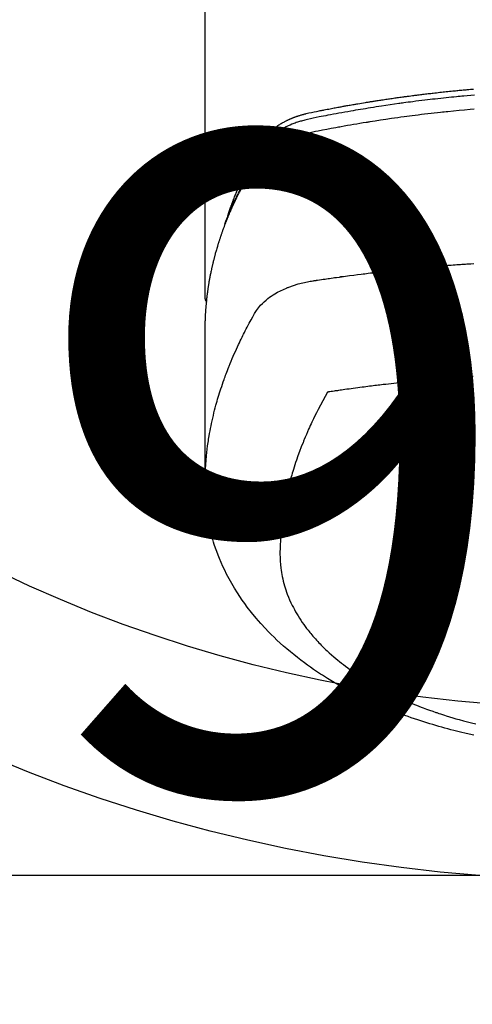
# Model space of a CAD drawing. Extents: x 0 to 26473, y -25 to 8845.
# Drawn here: x 16656 to 16682, y 6637 to 6695 of the extents above; entities that cross this region are included whole.
import ezdxf

# ---------------------------------------------------------------- set-up
doc = ezdxf.new("R2010")
doc.units = 0
doc.header["$LTSCALE"] = 50
doc.header["$MEASUREMENT"] = 0
doc.layers.get('0').update_dxf_attribs({"linetype": 'CONTINUOUS'})
doc.layers.get('DEFPOINTS').update_dxf_attribs({"color": 146, "linetype": 'CONTINUOUS'})
doc.layers.add('150-機器', color=8, linetype='CONTINUOUS')
doc.layers.add('160-文字', color=254, linetype='CONTINUOUS')
doc.styles.add('KH001', font='txt')
doc.dimstyles.new('KH1xx015', dxfattribs={"dimscale": 10, "dimtxt": 3.8, "dimasz": 0.8, "dimexe": 0.3, "dimexo": 1.2, "dimgap": 0.5, "dimtad": 3, "dimdec": 1, "dimdsep": 46, "dimlunit": 6, "dimtxsty": 'KH001', "dimblk": 'DOT', "dimcen": 1, "dimdle": 1, "dimclrd": 256, "dimclre": 256, "dimclrt": 256, "dimadec": 0, "dimazin": 0, "dimtfac": 1, "dimtdec": 1, "dimtix": 1, "dimtmove": 2, "dimatfit": 3, "dimldrblk": 'CLOSEDBLANK', "dimfxl": 1, "dimtolj": 1, "dimtzin": 0, "dimlwd": -1, "dimlwe": -1, "dimarcsym": 0})
doc.dimstyles.new('KH1xx030', dxfattribs={"dimscale": 30, "dimtxt": 2, "dimasz": 0.6, "dimexe": 0.3, "dimexo": 1.2, "dimgap": 0.5, "dimtad": 3, "dimdec": 1, "dimdsep": 46, "dimlunit": 6, "dimtxsty": 'KH001', "dimblk": 'DOT', "dimcen": 1, "dimdle": 1, "dimclrd": 256, "dimclre": 256, "dimclrt": 256, "dimadec": 0, "dimazin": 0, "dimtfac": 1, "dimtdec": 1, "dimtix": 1, "dimtmove": 2, "dimatfit": 3, "dimldrblk": 'CLOSEDBLANK', "dimfxl": 1, "dimtolj": 1, "dimtzin": 0, "dimlwd": -1, "dimlwe": -1, "dimarcsym": 0})

# ---------------------------------------------------------------- blocks, each defined once
blk = doc.blocks.new('F402_H')
at = {"layer": '150-機器', "color": 13, "linetype": 'Continuous'}
blk.add_line((22.939, -188.142), (22.939, -261.807), dxfattribs=at)
for points in [[(21.583, -256.961), (21.563, -256.897), (21.543, -256.832), (21.522, -256.768), (21.501, -256.704), (21.483, -256.65), (21.464, -256.596), (21.445, -256.543), (21.426, -256.489), (21.417, -256.467), (21.409, -256.445), (21.401, -256.423), (21.393, -256.401), (21.38, -256.365), (21.367, -256.329), (21.354, -256.294), (21.341, -256.258), (21.329, -256.227), (21.317, -256.196), (21.306, -256.165), (21.294, -256.133), (21.28, -256.098), (21.266, -256.062), (21.252, -256.026), (21.238, -255.991), (21.214, -255.929), (21.189, -255.866), (21.164, -255.804), (21.139, -255.742), (21.128, -255.716), (21.117, -255.69), (21.106, -255.663), (21.095, -255.637), (21.084, -255.61), (21.073, -255.583), (21.062, -255.557), (21.051, -255.53), (21.039, -255.503), (21.028, -255.477), (21.016, -255.45), (21.005, -255.423), (20.997, -255.406), (20.99, -255.388), (20.982, -255.37), (20.975, -255.352), (20.959, -255.317), (20.943, -255.282), (20.928, -255.247), (20.912, -255.212), (20.9, -255.185), (20.888, -255.158), (20.877, -255.132), (20.865, -255.105), (20.849, -255.07), (20.833, -255.035), (20.816, -255), (20.8, -254.965), (20.788, -254.938), (20.776, -254.912), (20.764, -254.885), (20.751, -254.859), (20.739, -254.832), (20.726, -254.806), (20.714, -254.779), (20.701, -254.753), (20.693, -254.735), (20.685, -254.718), (20.676, -254.7), (20.668, -254.682), (20.659, -254.665), (20.651, -254.647), (20.642, -254.63), (20.634, -254.612), (20.612, -254.569), (20.591, -254.525), (20.569, -254.481), (20.548, -254.437), (20.531, -254.402), (20.513, -254.367), (20.496, -254.332), (20.478, -254.297), (20.46, -254.262), (20.442, -254.227), (20.424, -254.192), (20.406, -254.157), (20.395, -254.135), (20.383, -254.113), (20.372, -254.091), (20.36, -254.069), (20.34, -254.03), (20.319, -253.991), (20.298, -253.952), (20.278, -253.913), (20.259, -253.878), (20.24, -253.843), (20.222, -253.809), (20.203, -253.774), (20.189, -253.748), (20.174, -253.722), (20.16, -253.696), (20.146, -253.67), (20.132, -253.644), (20.117, -253.618), (20.103, -253.591), (20.088, -253.565), (20.078, -253.548), (20.069, -253.531), (20.059, -253.514), (20.049, -253.496), (20.01, -253.427), (19.97, -253.357), (19.931, -253.288), (19.891, -253.219), (19.875, -253.193), (19.86, -253.168), (19.845, -253.142), (19.83, -253.116), (19.815, -253.09), (19.799, -253.064), (19.784, -253.039), (19.769, -253.013), (19.759, -252.995), (19.748, -252.978), (19.738, -252.961), (19.727, -252.944), (19.701, -252.901), (19.675, -252.858), (19.648, -252.815), (19.622, -252.772), (19.596, -252.729), (19.569, -252.686), (19.542, -252.644), (19.516, -252.601), (19.494, -252.566), (19.471, -252.531), (19.448, -252.497), (19.425, -252.463), (19.401, -252.43), (19.376, -252.398), (19.351, -252.366), (19.325, -252.334), (19.3, -252.305), (19.274, -252.275), (19.248, -252.246), (19.221, -252.218), (19.193, -252.188), (19.165, -252.16), (19.136, -252.131), (19.107, -252.103), (19.086, -252.084), (19.064, -252.064), (19.043, -252.045), (19.021, -252.026), (18.983, -251.994), (18.945, -251.962), (18.907, -251.931), (18.868, -251.901), (18.841, -251.88), (18.814, -251.86), (18.787, -251.84), (18.76, -251.821), (18.728, -251.799), (18.697, -251.778), (18.666, -251.757), (18.634, -251.736), (18.61, -251.721), (18.587, -251.706), (18.563, -251.691), (18.539, -251.676), (18.493, -251.648), (18.446, -251.621), (18.399, -251.594), (18.352, -251.569), (18.316, -251.55), (18.28, -251.531), (18.244, -251.513), (18.208, -251.495), (18.178, -251.48), (18.147, -251.465), (18.117, -251.45), (18.086, -251.436), (18.066, -251.426), (18.045, -251.417), (18.024, -251.408), (18.003, -251.399), (17.978, -251.388), (17.953, -251.377), (17.929, -251.367), (17.904, -251.356), (17.882, -251.347), (17.861, -251.338), (17.839, -251.33), (17.817, -251.321), (17.791, -251.311), (17.765, -251.302), (17.739, -251.292), (17.713, -251.282), (17.687, -251.272), (17.661, -251.263), (17.634, -251.253), (17.608, -251.243), (17.585, -251.235), (17.562, -251.228), (17.539, -251.22), (17.516, -251.212), (17.489, -251.204), (17.462, -251.195), (17.435, -251.186), (17.408, -251.178), (17.373, -251.167), (17.338, -251.156), (17.303, -251.146), (17.268, -251.136), (17.24, -251.128), (17.212, -251.12), (17.185, -251.113), (17.157, -251.106), (17.129, -251.098), (17.101, -251.091), (17.073, -251.084), (17.045, -251.077), (16.895, -251.041), (16.744, -251.009), (16.592, -250.978), (16.441, -250.948), (16.369, -250.934), (16.297, -250.919), (16.225, -250.905), (16.153, -250.89), (16.116, -250.883), (16.08, -250.876), (16.044, -250.869), (16.008, -250.861), (15.918, -250.844), (15.827, -250.826), (15.737, -250.809), (15.647, -250.792), (15.574, -250.778), (15.502, -250.764), (15.429, -250.75), (15.357, -250.737), (15.284, -250.723), (15.211, -250.71), (15.138, -250.696), (15.065, -250.683), (15.011, -250.673), (14.956, -250.663), (14.902, -250.653), (14.847, -250.643), (14.792, -250.633), (14.738, -250.623), (14.683, -250.614), (14.629, -250.604), (14.555, -250.591), (14.482, -250.578), (14.409, -250.565), (14.335, -250.552), (14.317, -250.549), (14.299, -250.546), (14.281, -250.542), (14.263, -250.539), (14.207, -250.53), (14.152, -250.521), (14.097, -250.511), (14.042, -250.502), (13.932, -250.484), (13.822, -250.465), (13.712, -250.447), (13.601, -250.429), (13.546, -250.42), (13.491, -250.411), (13.436, -250.402), (13.381, -250.393), (13.344, -250.387), (13.307, -250.381), (13.27, -250.375), (13.233, -250.369), (13.196, -250.363), (13.159, -250.357), (13.123, -250.351), (13.086, -250.346), (13.03, -250.337), (12.974, -250.328), (12.919, -250.32), (12.863, -250.311), (12.789, -250.299), (12.715, -250.288), (12.641, -250.277), (12.567, -250.266), (12.493, -250.255), (12.418, -250.243), (12.344, -250.232), (12.27, -250.221), (12.196, -250.21), (12.121, -250.199), (12.047, -250.189), (11.973, -250.178), (11.898, -250.168), (11.824, -250.157), (11.75, -250.147), (11.675, -250.136), (11.601, -250.126), (11.526, -250.116), (11.452, -250.106), (11.377, -250.095), (11.321, -250.088), (11.265, -250.08), (11.209, -250.073), (11.153, -250.066), (11.06, -250.053), (10.966, -250.041), (10.873, -250.029), (10.78, -250.017), (10.724, -250.009), (10.668, -250.002), (10.611, -249.995), (10.555, -249.988), (10.48, -249.978), (10.405, -249.969), (10.33, -249.96), (10.255, -249.951), (10.18, -249.942), (10.105, -249.933), (10.03, -249.924), (9.955, -249.915), (9.88, -249.906), (9.805, -249.897), (9.73, -249.889), (9.655, -249.88), (9.561, -249.869), (9.466, -249.859), (9.372, -249.848), (9.278, -249.838), (9.184, -249.828), (9.089, -249.817), (8.995, -249.807), (8.901, -249.797), (8.807, -249.787), (8.712, -249.778), (8.618, -249.768), (8.524, -249.758), (8.448, -249.751), (8.372, -249.743), (8.296, -249.736), (8.221, -249.728), (8.145, -249.721), (8.068, -249.714), (7.992, -249.707), (7.916, -249.699), (7.86, -249.694), (7.803, -249.689), (7.746, -249.684), (7.689, -249.679), (7.594, -249.67), (7.499, -249.661), (7.404, -249.653), (7.309, -249.645)], [(7.264, -250), (7.473, -250.019), (7.681, -250.037), (7.889, -250.057), (7.994, -250.066), (8.098, -250.076), (8.202, -250.086), (8.306, -250.096), (8.455, -250.111), (8.603, -250.126), (8.751, -250.141), (8.9, -250.156), (9.063, -250.174), (9.225, -250.191), (9.388, -250.21), (9.551, -250.228), (9.699, -250.245), (9.846, -250.262), (9.994, -250.279), (10.141, -250.297), (10.318, -250.318), (10.495, -250.34), (10.671, -250.362), (10.848, -250.385), (10.98, -250.402), (11.112, -250.42), (11.244, -250.437), (11.376, -250.455), (11.45, -250.466), (11.523, -250.476), (11.596, -250.486), (11.669, -250.496), (11.918, -250.532), (12.166, -250.568), (12.414, -250.604), (12.662, -250.642), (12.822, -250.667), (12.982, -250.692), (13.141, -250.717), (13.301, -250.743), (13.446, -250.766), (13.591, -250.79), (13.736, -250.813), (13.881, -250.837), (14.025, -250.862), (14.17, -250.886), (14.314, -250.91), (14.459, -250.935), (14.632, -250.965), (14.805, -250.995), (14.977, -251.026), (15.15, -251.057), (15.308, -251.086), (15.466, -251.115), (15.624, -251.144), (15.781, -251.174), (15.91, -251.197), (16.039, -251.221), (16.168, -251.246), (16.296, -251.272), (16.465, -251.309), (16.633, -251.348), (16.801, -251.388), (16.969, -251.427), (17.043, -251.443), (17.117, -251.46), (17.19, -251.477), (17.264, -251.495), (17.321, -251.51), (17.379, -251.526), (17.437, -251.543), (17.494, -251.561), (17.561, -251.582), (17.627, -251.604), (17.693, -251.627), (17.758, -251.651), (17.874, -251.697), (17.988, -251.746), (18.102, -251.798), (18.213, -251.853), (18.299, -251.898), (18.383, -251.945), (18.466, -251.995), (18.548, -252.046), (18.609, -252.087), (18.67, -252.128), (18.729, -252.171), (18.788, -252.216), (18.843, -252.26), (18.897, -252.306), (18.95, -252.353), (19.002, -252.401), (19.046, -252.444), (19.09, -252.488), (19.131, -252.534), (19.172, -252.581), (19.22, -252.643), (19.265, -252.706), (19.309, -252.771), (19.352, -252.837), (19.372, -252.868), (19.392, -252.898), (19.412, -252.929), (19.432, -252.96), (19.455, -252.995), (19.478, -253.031), (19.501, -253.066), (19.524, -253.101), (19.571, -253.176), (19.617, -253.251), (19.664, -253.326), (19.71, -253.401), (19.729, -253.432), (19.748, -253.462), (19.767, -253.493), (19.786, -253.524), (19.812, -253.567), (19.837, -253.609), (19.862, -253.652), (19.887, -253.695), (19.917, -253.751), (19.947, -253.807), (19.977, -253.863), (20.008, -253.918), (20.033, -253.96), (20.059, -254.001), (20.084, -254.043), (20.11, -254.084), (20.128, -254.113), (20.145, -254.142), (20.162, -254.171), (20.18, -254.2), (20.231, -254.286), (20.283, -254.373), (20.334, -254.46), (20.384, -254.548), (20.411, -254.593), (20.437, -254.639), (20.463, -254.685), (20.489, -254.731), (20.508, -254.764), (20.526, -254.798), (20.544, -254.831), (20.563, -254.865), (20.581, -254.898), (20.599, -254.932), (20.617, -254.965), (20.636, -254.998), (20.66, -255.044), (20.685, -255.091), (20.71, -255.137), (20.734, -255.183), (20.761, -255.233), (20.788, -255.284), (20.814, -255.335), (20.84, -255.385), (20.857, -255.419), (20.875, -255.453), (20.892, -255.486), (20.909, -255.52), (20.926, -255.554), (20.943, -255.587), (20.961, -255.621), (20.978, -255.655), (20.995, -255.688), (21.011, -255.722), (21.028, -255.756), (21.045, -255.789), (21.078, -255.857), (21.111, -255.924), (21.144, -255.992), (21.177, -256.06), (21.189, -256.085), (21.202, -256.11), (21.214, -256.136), (21.226, -256.161), (21.246, -256.204), (21.267, -256.246), (21.287, -256.288), (21.307, -256.331), (21.329, -256.378), (21.35, -256.424), (21.371, -256.471), (21.393, -256.518), (21.417, -256.574), (21.442, -256.629), (21.466, -256.684), (21.49, -256.74), (21.501, -256.765), (21.512, -256.791), (21.523, -256.816), (21.533, -256.842), (21.554, -256.893), (21.576, -256.944), (21.596, -256.995), (21.617, -257.047), (21.632, -257.086), (21.647, -257.124), (21.662, -257.163), (21.677, -257.202), (21.686, -257.227), (21.696, -257.253), (21.705, -257.279), (21.715, -257.305), (21.734, -257.361), (21.754, -257.417), (21.773, -257.473), (21.792, -257.529)], [(7.275, -250.821), (7.516, -250.841), (7.838, -250.87), (8.159, -250.9), (8.481, -250.932), (8.802, -250.964), (8.909, -250.975), (9.015, -250.986), (9.122, -250.998), (9.229, -251.009), (9.415, -251.029), (9.602, -251.05), (9.788, -251.071), (9.975, -251.093), (10.161, -251.115), (10.347, -251.137), (10.532, -251.16), (10.718, -251.184), (10.877, -251.204), (11.036, -251.224), (11.194, -251.245), (11.353, -251.266), (11.538, -251.291), (11.723, -251.317), (11.908, -251.343), (12.092, -251.369), (12.407, -251.415), (12.723, -251.462), (13.037, -251.51), (13.352, -251.56), (13.404, -251.568), (13.456, -251.576), (13.508, -251.585), (13.56, -251.593), (13.743, -251.623), (13.926, -251.654), (14.108, -251.684), (14.29, -251.715), (14.472, -251.746), (14.654, -251.778), (14.835, -251.81), (15.017, -251.843), (15.094, -251.857), (15.172, -251.871), (15.25, -251.885), (15.328, -251.9), (15.585, -251.948), (15.843, -251.997), (16.1, -252.047), (16.357, -252.097), (16.511, -252.127), (16.664, -252.158), (16.817, -252.19), (16.97, -252.223), (17.113, -252.255), (17.255, -252.289), (17.396, -252.325), (17.537, -252.363), (17.617, -252.387), (17.698, -252.412), (17.778, -252.438), (17.857, -252.465), (17.934, -252.493), (18.01, -252.521), (18.086, -252.551), (18.162, -252.581), (18.195, -252.594), (18.227, -252.607), (18.26, -252.621), (18.292, -252.635), (18.35, -252.66), (18.408, -252.687), (18.466, -252.714), (18.523, -252.742), (18.562, -252.762), (18.6, -252.781), (18.638, -252.801), (18.676, -252.821), (18.749, -252.861), (18.822, -252.902), (18.894, -252.945), (18.965, -252.989), (19.022, -253.025), (19.078, -253.062), (19.133, -253.1), (19.187, -253.139), (19.232, -253.173), (19.277, -253.206), (19.321, -253.241), (19.364, -253.276), (19.399, -253.305), (19.434, -253.335), (19.469, -253.366), (19.503, -253.397), (19.529, -253.422), (19.556, -253.447), (19.582, -253.472), (19.608, -253.498), (19.633, -253.524), (19.658, -253.55), (19.682, -253.576), (19.706, -253.602), (19.742, -253.642), (19.777, -253.683), (19.811, -253.725), (19.844, -253.768), (19.868, -253.801), (19.892, -253.834), (19.916, -253.867), (19.938, -253.901), (19.956, -253.929), (19.974, -253.956), (19.991, -253.984), (20.009, -254.012), (20.028, -254.042), (20.047, -254.073), (20.066, -254.104), (20.085, -254.135), (20.108, -254.171), (20.13, -254.208), (20.153, -254.245), (20.175, -254.281), (20.193, -254.312), (20.212, -254.343), (20.23, -254.374), (20.249, -254.404), (20.267, -254.435), (20.285, -254.466), (20.303, -254.497), (20.321, -254.528), (20.34, -254.558), (20.358, -254.589), (20.376, -254.62), (20.394, -254.651), (20.412, -254.682), (20.43, -254.712), (20.447, -254.743), (20.465, -254.774), (20.487, -254.813), (20.51, -254.853), (20.532, -254.892), (20.554, -254.932), (20.573, -254.967), (20.592, -255.001), (20.611, -255.036), (20.631, -255.071), (20.648, -255.102), (20.665, -255.133), (20.682, -255.164), (20.699, -255.195), (20.729, -255.251), (20.759, -255.307), (20.789, -255.363), (20.818, -255.419), (20.828, -255.438), (20.838, -255.457), (20.847, -255.475), (20.857, -255.494), (20.876, -255.531), (20.895, -255.569), (20.915, -255.606), (20.934, -255.644), (20.95, -255.675), (20.966, -255.706), (20.982, -255.737), (20.998, -255.768), (21.01, -255.793), (21.022, -255.818), (21.034, -255.843), (21.047, -255.868), (21.062, -255.9), (21.077, -255.931), (21.093, -255.962), (21.108, -255.994), (21.121, -256.019), (21.133, -256.044), (21.145, -256.069), (21.157, -256.094), (21.169, -256.119), (21.18, -256.144), (21.192, -256.169), (21.204, -256.194), (21.213, -256.213), (21.222, -256.232), (21.231, -256.25), (21.24, -256.269), (21.258, -256.307), (21.275, -256.345), (21.293, -256.383), (21.31, -256.421), (21.321, -256.446), (21.332, -256.471), (21.343, -256.496), (21.355, -256.521), (21.369, -256.553), (21.383, -256.584), (21.397, -256.616), (21.412, -256.647), (21.423, -256.672), (21.434, -256.697), (21.445, -256.723), (21.455, -256.748), (21.472, -256.786), (21.488, -256.824), (21.505, -256.861), (21.521, -256.899), (21.532, -256.925), (21.542, -256.95), (21.553, -256.975), (21.564, -257.001), (21.579, -257.038), (21.595, -257.076), (21.611, -257.114), (21.626, -257.152), (21.639, -257.184), (21.651, -257.215), (21.664, -257.247), (21.677, -257.278), (21.687, -257.304), (21.697, -257.329), (21.708, -257.355), (21.718, -257.38), (21.733, -257.418), (21.747, -257.456), (21.762, -257.494), (21.777, -257.533), (21.789, -257.564), (21.801, -257.596), (21.813, -257.628), (21.825, -257.66), (21.842, -257.704), (21.858, -257.749), (21.874, -257.793), (21.89, -257.838), (21.904, -257.876), (21.918, -257.914), (21.931, -257.952), (21.945, -257.99), (21.959, -258.029), (21.972, -258.067), (21.986, -258.105), (21.999, -258.143), (22.008, -258.169), (22.016, -258.194), (22.024, -258.22), (22.033, -258.246), (22.046, -258.284), (22.058, -258.322), (22.071, -258.36), (22.084, -258.398), (22.096, -258.437), (22.109, -258.475), (22.121, -258.514), (22.134, -258.552), (22.142, -258.578), (22.15, -258.603), (22.158, -258.629), (22.166, -258.655), (22.177, -258.693), (22.189, -258.731), (22.201, -258.77), (22.212, -258.808), (22.232, -258.872), (22.251, -258.936), (22.27, -259), (22.288, -259.065), (22.303, -259.116), (22.317, -259.167), (22.331, -259.219), (22.345, -259.27), (22.355, -259.308), (22.366, -259.347), (22.376, -259.385), (22.386, -259.424), (22.396, -259.462), (22.406, -259.501), (22.416, -259.54), (22.426, -259.578), (22.439, -259.63), (22.451, -259.681), (22.463, -259.733), (22.476, -259.785), (22.485, -259.823), (22.494, -259.862), (22.504, -259.901), (22.513, -259.939), (22.522, -259.978), (22.53, -260.017), (22.539, -260.055), (22.548, -260.094), (22.561, -260.158), (22.575, -260.223), (22.588, -260.288), (22.601, -260.352), (22.612, -260.404), (22.622, -260.455), (22.632, -260.507), (22.642, -260.559), (22.647, -260.585), (22.652, -260.611), (22.657, -260.636), (22.662, -260.662), (22.672, -260.714), (22.681, -260.766), (22.69, -260.817), (22.699, -260.869), (22.703, -260.895), (22.708, -260.921), (22.712, -260.947), (22.716, -260.973), (22.722, -261.011), (22.729, -261.05), (22.735, -261.089), (22.741, -261.128), (22.745, -261.154), (22.749, -261.18), (22.753, -261.205), (22.757, -261.231), (22.763, -261.27), (22.769, -261.309), (22.774, -261.348), (22.78, -261.386), (22.787, -261.438), (22.794, -261.49), (22.8, -261.542), (22.807, -261.594), (22.812, -261.633), (22.816, -261.672), (22.821, -261.711), (22.826, -261.75), (22.829, -261.775), (22.832, -261.801), (22.835, -261.827), (22.838, -261.853), (22.841, -261.879), (22.844, -261.905), (22.847, -261.931), (22.85, -261.957), (22.851, -261.972), (22.853, -261.988), (22.854, -262.003), (22.856, -262.019), (22.859, -262.056), (22.863, -262.092), (22.866, -262.129), (22.87, -262.165), (22.873, -262.204), (22.877, -262.243), (22.88, -262.282), (22.884, -262.321), (22.886, -262.347), (22.888, -262.373), (22.89, -262.399), (22.892, -262.425), (22.894, -262.451), (22.896, -262.477), (22.898, -262.502), (22.9, -262.528), (22.901, -262.555), (22.903, -262.581), (22.905, -262.607), (22.907, -262.633), (22.907, -262.646), (22.908, -262.659), (22.909, -262.672), (22.91, -262.685), (22.912, -262.724), (22.914, -262.763), (22.916, -262.802), (22.918, -262.841), (22.919, -262.867), (22.92, -262.892), (22.921, -262.918), (22.923, -262.944), (22.924, -262.97), (22.925, -262.996), (22.926, -263.022), (22.928, -263.048), (22.93, -263.113), (22.932, -263.178), (22.934, -263.243), (22.936, -263.308), (22.937, -263.373), (22.937, -263.439), (22.938, -263.504), (22.939, -263.569), (22.939, -263.613), (22.939, -263.656), (22.939, -263.7), (22.94, -263.744), (22.94, -263.833), (22.94, -263.922), (22.94, -264.011), (22.94, -264.1), (22.938, -266.096), (22.937, -268.091), (22.938, -270.087), (22.94, -272.082)], [(22.924, -272.005), (22.908, -271.752), (22.891, -271.499), (22.872, -271.246), (22.849, -270.993), (22.828, -270.798), (22.804, -270.604), (22.779, -270.41), (22.751, -270.216), (22.736, -270.12), (22.722, -270.025), (22.706, -269.929), (22.69, -269.834), (22.665, -269.69), (22.639, -269.546), (22.611, -269.402), (22.582, -269.259), (22.55, -269.104), (22.517, -268.949), (22.482, -268.794), (22.446, -268.64), (22.41, -268.492), (22.372, -268.344), (22.334, -268.196), (22.294, -268.049), (22.262, -267.932), (22.229, -267.816), (22.196, -267.7), (22.162, -267.584), (22.124, -267.46), (22.086, -267.337), (22.047, -267.213), (22.007, -267.09), (21.962, -266.956), (21.917, -266.821), (21.871, -266.687), (21.823, -266.554), (21.794, -266.472), (21.765, -266.391), (21.735, -266.31), (21.705, -266.229), (21.666, -266.126), (21.627, -266.023), (21.587, -265.921), (21.547, -265.819), (21.527, -265.769), (21.508, -265.72), (21.488, -265.671), (21.467, -265.621), (21.409, -265.479), (21.349, -265.338), (21.288, -265.197), (21.227, -265.056), (21.167, -264.921), (21.107, -264.787), (21.045, -264.653), (20.983, -264.519), (20.932, -264.413), (20.881, -264.307), (20.83, -264.202), (20.778, -264.096), (20.731, -264.001), (20.683, -263.906), (20.635, -263.811), (20.587, -263.716), (20.53, -263.607), (20.472, -263.498), (20.414, -263.389), (20.356, -263.279), (20.256, -263.087), (20.154, -262.897), (20.047, -262.709), (19.93, -262.527), (19.876, -262.45), (19.818, -262.374), (19.758, -262.301), (19.696, -262.229), (19.597, -262.125), (19.492, -262.025), (19.383, -261.93), (19.27, -261.84), (19.173, -261.768), (19.075, -261.699), (18.974, -261.633), (18.871, -261.57), (18.708, -261.477), (18.541, -261.391), (18.372, -261.31), (18.2, -261.235), (18.163, -261.219), (18.125, -261.204), (18.087, -261.189), (18.049, -261.174), (17.785, -261.077), (17.517, -260.991), (17.245, -260.918), (16.97, -260.861), (16.892, -260.848), (16.814, -260.835), (16.736, -260.824), (16.657, -260.812), (16.618, -260.806), (16.578, -260.8), (16.539, -260.794), (16.5, -260.788), (16.47, -260.784), (16.441, -260.779), (16.411, -260.775), (16.382, -260.77), (16.274, -260.754), (16.166, -260.737), (16.057, -260.721), (15.949, -260.705), (15.86, -260.692), (15.771, -260.679), (15.682, -260.666), (15.593, -260.653), (15.488, -260.638), (15.392, -260.624), (15.278, -260.608), (15.118, -260.587), (15.069, -260.58), (15.025, -260.574), (14.997, -260.571), (14.999, -260.571), (15.007, -260.572), (15.018, -260.573), (15.029, -260.574), (15.038, -260.576), (15.044, -260.576), (15.009, -260.572), (14.948, -260.564), (14.88, -260.555), (14.519, -260.507), (14.271, -260.475), (14.068, -260.448), (13.843, -260.419), (13.743, -260.406), (13.643, -260.394), (13.543, -260.381), (13.443, -260.369), (13.312, -260.353), (13.181, -260.338), (13.051, -260.323), (12.92, -260.307), (12.84, -260.298), (12.759, -260.288), (12.678, -260.279), (12.598, -260.269), (12.477, -260.256), (12.356, -260.242), (12.235, -260.229), (12.114, -260.216), (12.003, -260.204), (11.891, -260.192), (11.78, -260.181), (11.668, -260.169), (11.608, -260.162), (11.547, -260.156), (11.487, -260.149), (11.426, -260.143), (11.355, -260.136), (11.284, -260.129), (11.213, -260.122), (11.142, -260.115), (11.121, -260.113), (11.101, -260.111), (11.08, -260.109), (11.06, -260.107), (10.989, -260.1), (10.918, -260.093), (10.847, -260.086), (10.776, -260.079), (10.694, -260.071), (10.613, -260.063), (10.531, -260.056), (10.45, -260.048), (10.317, -260.036), (10.185, -260.024), (10.052, -260.012), (9.92, -260), (9.787, -259.988), (9.654, -259.977), (9.521, -259.966), (9.388, -259.954), (9.276, -259.945), (9.163, -259.936), (9.05, -259.926), (8.938, -259.917), (8.886, -259.913), (8.835, -259.909), (8.784, -259.905), (8.732, -259.901), (8.619, -259.893), (8.506, -259.884), (8.393, -259.876), (8.28, -259.867), (8.209, -259.862), (8.137, -259.857), (8.065, -259.852), (7.993, -259.847), (7.921, -259.842), (7.849, -259.837), (7.777, -259.832), (7.705, -259.827), (7.695, -259.826), (7.684, -259.825), (7.674, -259.824), (7.664, -259.824), (7.478, -259.811), (7.293, -259.798)], [(22.939, -261.793), (22.939, -261.795), (22.939, -261.798), (22.939, -261.8), (22.939, -261.802), (22.939, -261.804), (22.939, -261.807), (22.939, -261.809), (22.939, -261.811), (22.939, -261.813), (22.939, -261.816), (22.938, -261.818), (22.938, -261.82), (22.938, -261.822), (22.938, -261.825), (22.938, -261.827), (22.937, -261.829), (22.937, -261.831), (22.937, -261.834), (22.937, -261.836), (22.936, -261.838), (22.936, -261.84), (22.936, -261.843), (22.935, -261.845), (22.935, -261.847), (22.934, -261.849), (22.934, -261.852), (22.934, -261.854), (22.933, -261.856), (22.933, -261.858), (22.932, -261.86), (22.932, -261.863), (22.931, -261.865), (22.931, -261.867), (22.93, -261.869), (22.93, -261.872), (22.929, -261.874), (22.929, -261.876), (22.928, -261.878), (22.928, -261.88), (22.927, -261.883), (22.926, -261.885), (22.926, -261.887), (22.925, -261.889), (22.924, -261.891), (22.924, -261.894), (22.923, -261.896), (22.922, -261.898), (22.922, -261.9), (22.921, -261.902), (22.92, -261.905), (22.919, -261.907), (22.919, -261.909), (22.918, -261.911), (22.917, -261.913), (22.916, -261.915), (22.915, -261.917), (22.914, -261.92), (22.914, -261.922), (22.913, -261.924), (22.912, -261.926), (22.911, -261.928), (22.91, -261.93), (22.909, -261.932), (22.908, -261.935), (22.907, -261.937), (22.906, -261.939), (22.905, -261.941), (22.904, -261.943), (22.903, -261.945), (22.902, -261.947), (22.901, -261.949), (22.9, -261.951), (22.899, -261.953), (22.898, -261.956), (22.897, -261.958), (22.896, -261.96), (22.894, -261.962), (22.893, -261.964), (22.892, -261.966), (22.891, -261.968), (22.89, -261.97), (22.889, -261.972), (22.887, -261.974), (22.886, -261.976), (22.885, -261.978), (22.884, -261.98), (22.882, -261.982), (22.881, -261.984), (22.88, -261.986), (22.879, -261.988), (22.877, -261.99), (22.876, -261.992), (22.875, -261.994), (22.873, -261.996), (22.872, -261.998), (22.87, -262), (22.869, -262.002), (22.868, -262.004), (22.866, -262.006), (22.865, -262.008), (22.863, -262.01), (22.862, -262.012), (22.86, -262.013), (22.859, -262.015), (22.857, -262.017), (22.856, -262.019), (22.854, -262.021), (22.853, -262.023), (22.851, -262.025), (22.85, -262.027), (22.848, -262.028), (22.847, -262.03), (22.845, -262.032), (22.843, -262.034), (22.842, -262.036), (22.84, -262.038), (22.838, -262.039), (22.837, -262.041), (22.835, -262.043), (22.833, -262.045), (22.832, -262.047), (22.83, -262.048), (22.828, -262.05), (22.827, -262.052), (22.825, -262.054), (22.823, -262.055), (22.821, -262.057)], [(7.341, -266.37), (7.424, -266.375), (7.506, -266.381), (7.588, -266.387), (7.671, -266.392), (7.753, -266.398), (7.835, -266.404), (7.917, -266.41), (8, -266.416), (8.082, -266.422), (8.156, -266.428), (8.231, -266.434), (8.306, -266.439), (8.38, -266.445), (8.44, -266.45), (8.499, -266.454), (8.559, -266.458), (8.619, -266.463), (8.693, -266.469), (8.767, -266.475), (8.841, -266.481), (8.916, -266.487), (9.005, -266.494), (9.094, -266.502), (9.184, -266.509), (9.273, -266.517), (9.347, -266.523), (9.421, -266.53), (9.496, -266.536), (9.57, -266.543), (9.652, -266.55), (9.733, -266.558), (9.815, -266.565), (9.896, -266.573), (9.948, -266.577), (9.999, -266.582), (10.051, -266.587), (10.103, -266.592), (10.154, -266.597), (10.206, -266.602), (10.258, -266.607), (10.31, -266.612), (10.458, -266.626), (10.605, -266.64), (10.753, -266.655), (10.9, -266.669), (11.003, -266.68), (11.106, -266.691), (11.209, -266.701), (11.312, -266.712), (11.474, -266.729), (11.635, -266.747), (11.796, -266.764), (11.958, -266.782), (12.111, -266.8), (12.264, -266.817), (12.418, -266.835), (12.571, -266.853), (12.666, -266.864), (12.761, -266.875), (12.855, -266.886), (12.95, -266.898), (13.052, -266.91), (13.154, -266.923), (13.255, -266.936), (13.357, -266.949), (13.465, -266.963), (13.574, -266.976), (13.682, -266.99), (13.791, -267.005), (13.921, -267.022), (14.051, -267.039), (14.181, -267.056), (14.31, -267.073), (14.433, -267.09), (14.555, -267.107), (14.678, -267.124), (14.8, -267.141), (14.893, -267.154), (14.986, -267.167), (15.079, -267.181), (15.172, -267.194), (15.236, -267.203), (15.301, -267.213), (15.365, -267.222), (15.429, -267.232), (15.508, -267.243), (15.587, -267.255), (15.665, -267.267), (15.744, -267.279), (15.758, -267.281), (15.772, -267.283), (15.786, -267.286), (15.8, -267.288)], [(15.8, -267.288), (15.942, -267.541), (16.082, -267.795), (16.22, -268.05), (16.355, -268.307), (16.446, -268.486), (16.536, -268.666), (16.624, -268.847), (16.71, -269.028), (16.759, -269.133), (16.808, -269.239), (16.856, -269.344), (16.904, -269.45), (16.97, -269.6), (17.036, -269.75), (17.1, -269.901), (17.163, -270.052), (17.18, -270.093), (17.196, -270.134), (17.213, -270.175), (17.229, -270.216), (17.33, -270.474), (17.429, -270.734), (17.524, -270.994), (17.616, -271.256), (17.661, -271.391), (17.706, -271.526), (17.75, -271.661), (17.792, -271.797), (17.824, -271.902), (17.855, -272.007), (17.886, -272.112), (17.916, -272.218), (17.974, -272.426), (18.029, -272.635), (18.083, -272.845), (18.133, -273.056), (18.167, -273.204), (18.2, -273.354), (18.231, -273.503), (18.261, -273.653), (18.289, -273.801), (18.317, -273.95), (18.343, -274.099), (18.368, -274.248), (18.386, -274.367), (18.404, -274.485), (18.421, -274.604), (18.436, -274.723), (18.46, -274.914), (18.482, -275.106), (18.501, -275.298), (18.518, -275.49), (18.531, -275.651), (18.541, -275.812), (18.55, -275.974), (18.558, -276.135), (18.564, -276.281), (18.568, -276.427), (18.571, -276.573), (18.571, -276.719), (18.568, -276.921), (18.56, -277.123), (18.546, -277.325), (18.525, -277.527), (18.509, -277.652), (18.49, -277.777), (18.468, -277.901), (18.443, -278.025), (18.414, -278.159), (18.382, -278.292), (18.347, -278.424), (18.31, -278.556), (18.272, -278.68), (18.232, -278.803), (18.189, -278.926), (18.144, -279.048), (18.078, -279.215), (18.008, -279.38), (17.933, -279.544), (17.855, -279.706), (17.793, -279.827), (17.729, -279.947), (17.664, -280.066), (17.596, -280.184), (17.519, -280.312), (17.44, -280.438), (17.358, -280.564), (17.275, -280.687), (17.192, -280.805), (17.108, -280.921), (17.022, -281.036), (16.934, -281.149), (16.883, -281.215), (16.83, -281.28), (16.777, -281.344), (16.724, -281.408), (16.655, -281.489), (16.586, -281.569), (16.515, -281.649), (16.444, -281.727), (16.378, -281.799), (16.311, -281.87), (16.243, -281.94), (16.175, -282.01), (16.09, -282.096), (16.003, -282.181), (15.916, -282.265), (15.827, -282.349), (15.703, -282.464), (15.576, -282.577), (15.448, -282.689), (15.319, -282.799), (15.211, -282.888), (15.103, -282.975), (14.993, -283.062), (14.883, -283.148), (14.76, -283.241), (14.635, -283.333), (14.51, -283.424), (14.384, -283.514), (14.264, -283.597), (14.143, -283.68), (14.022, -283.761), (13.899, -283.841), (13.827, -283.888), (13.753, -283.934), (13.68, -283.981), (13.606, -284.026), (13.456, -284.118), (13.304, -284.209), (13.151, -284.297), (12.998, -284.384), (12.885, -284.447), (12.772, -284.509), (12.659, -284.57), (12.545, -284.631), (12.347, -284.734), (12.147, -284.834), (11.946, -284.933), (11.744, -285.029), (11.622, -285.085), (11.5, -285.141), (11.377, -285.196), (11.255, -285.25), (11.13, -285.304), (11.004, -285.357), (10.879, -285.41), (10.753, -285.462), (10.625, -285.513), (10.496, -285.564), (10.367, -285.615), (10.238, -285.664), (10.054, -285.733), (9.87, -285.801), (9.685, -285.866), (9.499, -285.93), (9.459, -285.944), (9.418, -285.957), (9.378, -285.971), (9.338, -285.984), (9.229, -286.02), (9.121, -286.055), (9.012, -286.09), (8.904, -286.125), (8.715, -286.183), (8.526, -286.24), (8.337, -286.295), (8.147, -286.349), (7.908, -286.415), (7.669, -286.478), (7.429, -286.539), (7.188, -286.599)], [(7.308, -287.249), (7.569, -287.192), (7.83, -287.133), (7.987, -287.096), (8.144, -287.059), (8.301, -287.021), (8.458, -286.982), (8.636, -286.936), (8.813, -286.889), (8.99, -286.842), (9.167, -286.793), (9.343, -286.744), (9.517, -286.693), (9.692, -286.642), (9.866, -286.59), (10.039, -286.537), (10.211, -286.483), (10.383, -286.427), (10.555, -286.371), (10.746, -286.307), (10.936, -286.242), (11.126, -286.175), (11.316, -286.107), (11.43, -286.065), (11.545, -286.022), (11.659, -285.979), (11.773, -285.935), (11.948, -285.867), (12.122, -285.798), (12.295, -285.728), (12.469, -285.657), (12.639, -285.585), (12.81, -285.512), (12.98, -285.438), (13.149, -285.363), (13.326, -285.282), (13.502, -285.2), (13.677, -285.117), (13.852, -285.032), (13.996, -284.961), (14.139, -284.889), (14.282, -284.815), (14.424, -284.741), (14.63, -284.633), (14.834, -284.522), (15.037, -284.409), (15.239, -284.294), (15.428, -284.183), (15.617, -284.07), (15.803, -283.955), (15.989, -283.839), (16.102, -283.767), (16.215, -283.694), (16.327, -283.62), (16.439, -283.546), (16.617, -283.425), (16.793, -283.302), (16.968, -283.177), (17.141, -283.05), (17.351, -282.892), (17.56, -282.732), (17.765, -282.568), (17.969, -282.402), (18.167, -282.235), (18.363, -282.065), (18.556, -281.892), (18.746, -281.716), (18.917, -281.552), (19.086, -281.386), (19.252, -281.217), (19.415, -281.046), (19.692, -280.745), (19.96, -280.436), (20.22, -280.121), (20.47, -279.798), (20.619, -279.596), (20.764, -279.392), (20.905, -279.185), (21.043, -278.975), (21.21, -278.707), (21.372, -278.435), (21.526, -278.159), (21.673, -277.88), (21.784, -277.658), (21.889, -277.433), (21.991, -277.207), (22.087, -276.978), (22.168, -276.775), (22.246, -276.57), (22.319, -276.365), (22.389, -276.157), (22.435, -276.013), (22.48, -275.867), (22.522, -275.721), (22.562, -275.575), (22.598, -275.437), (22.632, -275.298), (22.664, -275.16), (22.694, -275.02), (22.7, -274.993), (22.706, -274.965), (22.712, -274.937), (22.717, -274.91), (22.748, -274.751), (22.777, -274.592), (22.804, -274.433), (22.829, -274.273), (22.851, -274.114), (22.871, -273.954), (22.889, -273.793), (22.903, -273.633), (22.91, -273.538), (22.916, -273.444), (22.921, -273.349), (22.925, -273.254), (22.928, -273.169), (22.929, -273.083), (22.931, -272.998), (22.931, -272.913), (22.931, -272.866), (22.93, -272.818), (22.929, -272.771), (22.929, -272.723)]]:
    blk.add_lwpolyline(points, dxfattribs=at)
blk = doc.blocks.new('_Dot')
at = {"color": 0, "linetype": 'ByBlock', "lineweight": -2}
blk.add_line((-0.5, 0), (-1, 0), dxfattribs=at)
at = {"color": 0, "linetype": 'ByBlock', "const_width": 0.5}
blk.add_lwpolyline([(-0.25, 0, 1), (0.25, 0, 1)], format="xyb", close=True, dxfattribs=at)
blk = doc.blocks.new('*D112')
at = {"layer": 'DEFPOINTS', "transparency": 16777216}
for p, q in [((16279.729, 6381.942), (16279.729, 6647.703)), ((17179.729, 6381.942), (17179.729, 6647.703)), ((17171.729, 6644.703), (16287.729, 6644.703))]:
    blk.add_line(p, q, dxfattribs=at)
at = {"layer": 'DEFPOINTS', "color": 0, "transparency": 16777216}
for p in [(16279.729, 6644.703), (16279.729, 6369.942), (17179.729, 6369.942)]:
    blk.add_point(p, dxfattribs=at)
at = {"layer": 'DEFPOINTS', "transparency": 16777216, "xscale": 8, "yscale": 8, "zscale": 8, "rotation": 180}
blk.add_blockref('_Dot', (16279.729, 6644.703), dxfattribs=at)
at = {"layer": 'DEFPOINTS', "transparency": 16777216, "xscale": 8, "yscale": 8, "zscale": 8}
blk.add_blockref('_Dot', (17179.729, 6644.703), dxfattribs=at)
at = {"layer": 'DEFPOINTS', "transparency": 16777216, "insert": (16699.729, 6668.703), "char_height": 38, "attachment_point": 5, "style": 'KH001'}
blk.add_mtext('\\A1;900', dxfattribs=at)
blk = doc.blocks.new('_ClosedBlank')
at = {"color": 0, "linetype": 'ByBlock', "lineweight": -2}
for p, q in [((-1, 0.1667), (0, 0)), ((-1, 0.1667), (-1, -0.1667)), ((0, 0), (-1, -0.1667))]:
    blk.add_line(p, q, dxfattribs=at)

msp = doc.modelspace()

# ---------------------------------------------------------------- linework, layer by layer
at = {"layer": '150-機器', "color": 13}
for radius in [90.5, 80.5]:
    msp.add_circle((16689.729, 6734.942), radius, dxfattribs=at)

# ---------------------------------------------------------------- block references
at = {"layer": '150-機器', "xscale": -1}
msp.add_blockref('F402_H', (16689.736, 6940.134), dxfattribs=at)

# ---------------------------------------------------------------- dimensions: what is measured, and where the dimension line sits
at = {"layer": 'DEFPOINTS'}
dim = msp.add_linear_dim(base=(16279.729, 6644.703), p1=(17179.729, 6369.942), p2=(16279.729, 6369.942), angle=180, dimstyle='KH1xx015', dxfattribs=at)
dim.commit()
dim.dimension.update_dxf_attribs({"geometry": '*D112', "text_midpoint": (16699.729, 6668.703), "dimtype": 128})

# ---------------------------------------------------------------- leaders
at = {"layer": '160-文字'}
msp.add_leader([(16809.744, 6939.942), (15198.524, 5522.556)], dimstyle='KH1xx030', override={"dimgap": 0.5, "dimtad": 1}, dxfattribs=at)

doc.saveas('drawing.dxf')
